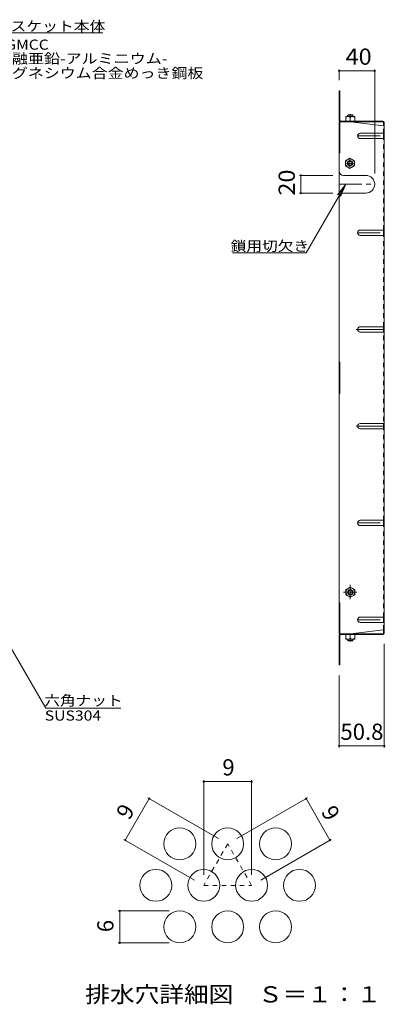
# Model space of a CAD drawing. Units: millimetres. Extents: x -1380 to 1212, y -1179 to 1081.
# Drawn here: x 800 to 1212, y -66 to 1044 of the extents above; entities that cross this region are included whole.
import ezdxf

# ---------------------------------------------------------------- set-up
doc = ezdxf.new("R2010")
doc.units = ezdxf.units.MM
doc.header["$LTSCALE"] = 6
for name, pattern in [('JWW_CENTER1', [6.773333, 4.233333, -0.846667, 0.846667, -0.846667]), ('JWW_CENTER2', [13.546667, 11.006667, -0.846667, 0.846667, -0.846667]), ('JWW_DASHED1', [1.693333, 0.846667, -0.846667])]:
    doc.linetypes.add(name, pattern=pattern)
for name, color, linetype in [('A-1_躯体', 7, 'Continuous'), ('A-4_文字', 7, 'Continuous'), ('A-5_建具', 7, 'Continuous'), ('A-7_木断面', 7, 'Continuous'), ('A-8_ハッチ', 7, 'Continuous'), ('A-B_衛生陶器', 7, 'Continuous'), ('F-4ﾚｲﾔ', 7, 'Continuous'), ('F-6ﾚｲﾔ', 7, 'Continuous'), ('F-7ﾚｲﾔ', 7, 'Continuous')]:
    doc.layers.add(name, color=color, linetype=linetype)
doc.styles.add('ＭＳ ゴシック', font='txt', dxfattribs={"height": 1})

msp = doc.modelspace()

# ---------------------------------------------------------------- linework, layer by layer
at = {"layer": 'A-1_躯体', "color": 3, "linetype": 'Continuous', "lineweight": 9}
for p, q in [((1169.6, 936.5), (1170.1, 937)), ((1169.6, 934.8), (1169.6, 936.5)), ((1175.6, 936.5), (1169.6, 936.5)), ((1175.1, 937), (1170.1, 937)), ((1175.6, 936.5), (1175.1, 937)), ((1175.6, 934.8), (1175.6, 936.5)), ((1169.6, 345.6), (1169.6, 343.9)), ((1175.6, 345.6), (1175.6, 343.9)), ((1175.6, 343.9), (1169.6, 343.9)), ((1169.6, 343.9), (1170.1, 343.4)), ((1175.1, 343.4), (1170.1, 343.4)), ((1175.6, 343.9), (1175.1, 343.4))]:
    msp.add_line(p, q, dxfattribs=at)
at = {"layer": 'A-4_文字', "color": 7, "linetype": 'Continuous', "lineweight": 9}
for p, q in [((1160.1, 988.1), (1160.1, 976)), ((1160.1, 986.3), (1200.1, 986.3)), ((1200.1, 988.1), (1200.1, 870.5)), ((1115.2, 868.5), (1153.1, 868.5)), ((1117, 868.5), (1117, 848.5)), ((1115.2, 848.5), (1153.1, 848.5)), ((1210.9, 223.2), (1210.9, 340.2)), ((1160.1, 223.2), (1160.1, 304.4)), ((1160.1, 225), (1210.9, 225))]:
    msp.add_line(p, q, dxfattribs=at)
at = {"layer": 'A-4_文字', "color": 7, "linetype": 'Continuous', "lineweight": 9, "const_width": 1.2}
for points in [[(1160.7, 986.3, 0.414214), (1160.1, 986.9, 0.414214), (1159.5, 986.3, 0.414214), (1160.1, 985.7, 0.414214)], [(1200.7, 986.3, 0.414214), (1200.1, 986.9, 0.414214), (1199.5, 986.3, 0.414214), (1200.1, 985.7, 0.414214)], [(1117.6, 868.5, 0.414214), (1117, 869.1, 0.414214), (1116.4, 868.5, 0.414214), (1117, 867.9, 0.414214)], [(1117.6, 848.5, 0.414214), (1117, 849.1, 0.414214), (1116.4, 848.5, 0.414214), (1117, 847.9, 0.414214)], [(1160.7, 225, 0.414214), (1160.1, 225.6, 0.414214), (1159.5, 225, 0.414214), (1160.1, 224.4, 0.414214)], [(1211.5, 225, 0.414214), (1210.9, 225.6, 0.414214), (1210.3, 225, 0.414214), (1210.9, 224.4, 0.414214)]]:
    msp.add_lwpolyline(points, format="xyb", close=True, dxfattribs=at)
at = {"layer": 'A-5_建具', "color": 7, "linetype": 'Continuous', "lineweight": 9}
for p, q in [((893.8, 1029.2), (773.8, 1029.2)), ((1167.4, 858.5), (1122.8, 781.2)), ((1167.4, 858.5), (1158.2, 846.6)), ((1167.4, 858.5), (1161.6, 844.6)), ((1122.8, 781.2), (1039.8, 781.2)), ((757, 392.7), (829.3, 267.5)), ((914, 267.5), (829.3, 267.5))]:
    msp.add_line(p, q, dxfattribs=at)
at = {"layer": 'A-7_木断面', "color": 2, "linetype": 'Continuous', "lineweight": 9}
for p, q in [((1160.1, 964), (1160.9, 964)), ((1160.1, 930.6), (1160.1, 964)), ((1160.9, 930.5), (1160.9, 964)), ((1160.1, 939), (1160.9, 939)), ((1160.1, 929), (1160.9, 929)), ((1160.1, 929), (1160.1, 640.2)), ((1160.9, 929), (1160.9, 894)), ((1160.9, 929), (1161.7, 929)), ((1161.5, 929.8), (1209.3, 929.8)), ((1161.7, 929), (1209.4, 929)), ((1173.1, 929), (1210.1, 924.4)), ((1210.1, 928.4), (1210.1, 924.4)), ((1210.9, 928.2), (1210.9, 694.8)), ((1210.1, 910), (1210.1, 916)), ((1160.1, 894), (1160.9, 894)), ((1210.1, 800.9), (1210.1, 806.9)), ((1210.1, 691.8), (1210.1, 697.8)), ((1210.9, 352.2), (1210.9, 694.8)), ((1160.1, 657.7), (1160.9, 657.7)), ((1160.9, 622.7), (1160.9, 657.7)), ((1160.1, 640.2), (1160.1, 351.4)), ((1160.1, 622.7), (1160.9, 622.7)), ((1210.1, 588.7), (1210.1, 582.7)), ((1210.1, 473.5), (1210.1, 479.5)), ((1160.1, 386.4), (1160.9, 386.4)), ((1160.9, 351.4), (1160.9, 386.4)), ((1210.1, 364.4), (1210.1, 370.4)), ((1173.1, 351.4), (1210.1, 356)), ((1210.1, 352.1), (1210.1, 356)), ((1160.1, 351.4), (1160.9, 351.4)), ((1160.1, 349.8), (1160.1, 316.4)), ((1160.9, 351.4), (1161.7, 351.4)), ((1160.9, 349.9), (1160.9, 316.4)), ((1161.5, 350.6), (1209.3, 350.6)), ((1161.7, 351.4), (1209.4, 351.4)), ((1160.1, 341.4), (1160.9, 341.4)), ((1160.1, 316.4), (1160.9, 316.4))]:
    msp.add_line(p, q, dxfattribs=at)
at = {"layer": 'A-7_木断面', "color": 2, "linetype": 'JWW_DASHED1', "lineweight": 9}
for p, q in [((1210.1, 916), (1210.1, 924.4)), ((1210.1, 806.9), (1210.1, 910)), ((1210.1, 697.8), (1210.1, 800.9)), ((1210.1, 479.5), (1210.1, 691.8)), ((1210.1, 370.4), (1210.1, 473.5)), ((1210.1, 356), (1210.1, 364.4))]:
    msp.add_line(p, q, dxfattribs=at)
at = {"layer": 'A-7_木断面', "color": 2, "linetype": 'JWW_CENTER2', "lineweight": 9}
for p, q in [((1179.2, 694.8), (1210.9, 694.8)), ((1179.2, 585.7), (1210.9, 585.7))]:
    msp.add_line(p, q, dxfattribs=at)
at = {"layer": 'A-7_木断面', "color": 2, "linetype": 'Continuous', "lineweight": 9}
for centre, radius, start, end in [((1161.7, 930.6), 1.6, 180, 270), ((1161.5, 930.5), 0.667, 180, 270), ((1209.3, 928.2), 1.6, 0, 90), ((1209.4, 928.4), 0.667, 0, 90), ((1210.1, 925.2), 0.8, 270, 0), ((1210.1, 355.2), 0.8, 0, 90), ((1161.7, 349.8), 1.6, 90, 180), ((1161.5, 349.9), 0.667, 90, 180), ((1209.3, 352.2), 1.6, 270, 0), ((1209.4, 352.1), 0.667, 270, 0)]:
    msp.add_arc(centre, radius, start, end, dxfattribs=at)
at = {"layer": 'A-8_ハッチ', "color": 2, "linetype": 'JWW_CENTER1', "lineweight": 9}
for p, q in [((1180.9, 913), (1210.9, 913)), ((1160.1, 858.5), (1200.1, 858.5)), ((1180.9, 803.9), (1210.9, 803.9)), ((1180.9, 476.5), (1210.9, 476.5)), ((1180.9, 367.4), (1210.9, 367.4))]:
    msp.add_line(p, q, dxfattribs=at)
at = {"layer": 'A-8_ハッチ', "color": 2, "linetype": 'Continuous', "lineweight": 9}
for p, q in [((1183.9, 916), (1210.1, 916)), ((1210.1, 916), (1210.9, 916)), ((1183.9, 910), (1210.1, 910)), ((1210.1, 910), (1210.9, 910)), ((1165.1, 868.5), (1190.1, 868.5)), ((1165.1, 848.5), (1190.1, 848.5)), ((1183.9, 806.9), (1210.1, 806.9)), ((1183.9, 800.9), (1210.1, 800.9)), ((1210.1, 806.9), (1210.9, 806.9)), ((1210.1, 800.9), (1210.9, 800.9)), ((1183.9, 697.8), (1210.1, 697.8)), ((1183.9, 691.8), (1210.1, 691.8)), ((1210.1, 697.8), (1210.9, 697.8)), ((1210.1, 691.8), (1210.9, 691.8)), ((1183.9, 588.7), (1210.1, 588.7)), ((1210.1, 588.7), (1210.9, 588.7)), ((1183.9, 582.7), (1210.1, 582.7)), ((1210.1, 582.7), (1210.9, 582.7)), ((1183.9, 479.5), (1210.9, 479.5)), ((1183.9, 473.5), (1210.1, 473.5)), ((1210.1, 473.5), (1210.9, 473.5)), ((1183.9, 370.4), (1210.1, 370.4)), ((1210.1, 370.4), (1210.9, 370.4)), ((1183.9, 364.4), (1210.1, 364.4)), ((1210.1, 364.4), (1210.9, 364.4))]:
    msp.add_line(p, q, dxfattribs=at)
for centre, radius, start, end in [((1183.9, 913), 3, 90, 270), ((1165.1, 873.5), 5, 180, 270), ((1190.1, 858.5), 10, 270, 90), ((1165.1, 843.5), 5, 90, 180), ((1183.9, 803.9), 3, 90, 270), ((1183.9, 694.8), 3, 90, 270), ((1183.9, 585.7), 3, 90, 270), ((1183.9, 476.5), 3, 90, 270), ((1183.9, 367.4), 3, 90, 270)]:
    msp.add_arc(centre, radius, start, end, dxfattribs=at)
at = {"layer": 'A-B_衛生陶器', "color": 2, "linetype": 'Continuous', "lineweight": 9}
for p, q in [((1177.6, 934.8), (1167.6, 934.8)), ((1167.6, 929.8), (1167.6, 934.8)), ((1172.6, 929.8), (1172.6, 934.4)), ((1177.6, 929.8), (1177.6, 934.8)), ((1177.6, 929.8), (1167.6, 929.8)), ((1172.2, 887.9), (1167.2, 885)), ((1167.2, 885), (1167.2, 879.3)), ((1172.2, 876.4), (1167.2, 879.3)), ((1172.2, 887.9), (1177.2, 885)), ((1172.2, 876.4), (1177.2, 879.3)), ((1177.2, 885), (1177.2, 879.3)), ((1172.6, 404.2), (1167.6, 401.3)), ((1167.6, 401.3), (1167.6, 395.5)), ((1172.6, 404.2), (1177.6, 401.3)), ((1177.6, 401.3), (1177.6, 395.5)), ((1172.6, 392.7), (1167.6, 395.5)), ((1172.6, 392.7), (1177.6, 395.5)), ((1177.6, 350.6), (1167.6, 350.6)), ((1167.6, 350.6), (1167.6, 345.6)), ((1177.6, 345.6), (1167.6, 345.6)), ((1172.6, 350.6), (1172.6, 346)), ((1177.6, 350.6), (1177.6, 345.6))]:
    msp.add_line(p, q, dxfattribs=at)
at = {"layer": 'A-B_衛生陶器', "color": 2, "linetype": 'JWW_CENTER1', "lineweight": 9}
for p, q in [((1172.6, 937.5), (1172.6, 934.4)), ((1176.2, 882.1), (1168.2, 882.1)), ((1172.2, 878.1), (1172.2, 886.9)), ((1172.6, 406.9), (1172.6, 390.4)), ((1165.1, 398.4), (1179.9, 398.4)), ((1172.6, 342.9), (1172.6, 346))]:
    msp.add_line(p, q, dxfattribs=at)
at = {"layer": 'A-B_衛生陶器', "color": 2, "linetype": 'Continuous', "lineweight": 9}
for centre, radius in [((1172.2, 882.1), 5), ((1172.2, 882.1), 3), ((1172.2, 882.1), 2.46), ((1172.6, 398.4), 5), ((1172.6, 398.4), 3), ((1172.6, 398.4), 2.46)]:
    msp.add_circle(centre, radius, dxfattribs=at)
for centre, start, end in [((1170.1, 927.4), 70.3463, 109.6537), ((1175.1, 927.4), 70.3463, 109.6537), ((1170.1, 353), 250.3463, 289.6537), ((1175.1, 353), 250.3463, 289.6537)]:
    msp.add_arc(centre, 7.43, start, end, dxfattribs=at)
at = {"layer": 'F-4ﾚｲﾔ', "color": 7, "linetype": 'Continuous', "lineweight": 9}
for p, q in [((1007.4, 186.6), (1007.4, 79.8)), ((1007.4, 184.8), (1061.4, 184.8)), ((1061.4, 186.6), (1061.4, 79.8)), ((919, 118.8), (946, 165.6)), ((944.5, 166.5), (1024, 120.6)), ((1124.2, 166.5), (1044.7, 120.6)), ((1149.7, 118.8), (1122.7, 165.6)), ((917.5, 119.7), (997, 73.8)), ((1151.2, 119.7), (1071.7, 73.8)), ((910.9, 39), (968.4, 39)), ((912.7, 3), (912.7, 39)), ((910.9, 3), (968.4, 3))]:
    msp.add_line(p, q, dxfattribs=at)
at = {"layer": 'F-4ﾚｲﾔ', "color": 7, "linetype": 'Continuous', "lineweight": 9, "const_width": 1.2}
for points in [[(1008, 184.8, 0.414214), (1007.4, 185.4, 0.414214), (1006.8, 184.8, 0.414214), (1007.4, 184.2, 0.414214)], [(1062, 184.8, 0.414214), (1061.4, 185.4, 0.414214), (1060.8, 184.8, 0.414214), (1061.4, 184.2, 0.414214)], [(946.6, 165.6, 0.414214), (946, 166.2, 0.414214), (945.4, 165.6, 0.414214), (946, 165, 0.414214)], [(1123.3, 165.6, 0.414214), (1122.7, 166.2, 0.414214), (1122.1, 165.6, 0.414214), (1122.7, 165, 0.414214)], [(919.6, 118.8, 0.414214), (919, 119.4, 0.414214), (918.4, 118.8, 0.414214), (919, 118.2, 0.414214)], [(1150.3, 118.8, 0.414214), (1149.7, 119.4, 0.414214), (1149.1, 118.8, 0.414214), (1149.7, 118.2, 0.414214)], [(913.3, 39, 0.414214), (912.7, 39.6, 0.414214), (912.1, 39, 0.414214), (912.7, 38.4, 0.414214)], [(913.3, 3, 0.414214), (912.7, 3.6, 0.414214), (912.1, 3, 0.414214), (912.7, 2.4, 0.414214)]]:
    msp.add_lwpolyline(points, format="xyb", close=True, dxfattribs=at)
at = {"layer": 'F-6ﾚｲﾔ', "color": 2, "linetype": 'JWW_DASHED1', "lineweight": 9}
for p, q in [((1034.4, 114.6), (1007.4, 67.8)), ((1061.4, 67.8), (1034.4, 114.6)), ((1007.4, 67.8), (1061.4, 67.8))]:
    msp.add_line(p, q, dxfattribs=at)
at = {"layer": 'F-6ﾚｲﾔ', "color": 2, "linetype": 'Continuous', "lineweight": 9}
for centre in [(980.4, 114.6), (1034.4, 114.6), (1088.4, 114.6), (953.4, 67.8), (1007.4, 67.8), (1061.4, 67.8), (1115.4, 67.8), (980.4, 21), (1034.4, 21), (1088.4, 21)]:
    msp.add_circle(centre, 18, dxfattribs=at)

# ---------------------------------------------------------------- texts
at = {"layer": 'A-4_文字', "color": 2, "linetype": 'Continuous', "lineweight": 211, "style": 'ＭＳ ゴシック', "width": 1.0625}
msp.add_text('40', height=18.29, dxfattribs=at).set_placement((1167.3, 993.3))
msp.add_text('20', height=18.29, rotation=90, dxfattribs=at).set_placement((1110.1, 845.7))
at = {"layer": 'A-4_文字', "color": 2, "linetype": 'Continuous', "lineweight": 211, "style": 'ＭＳ ゴシック'}
msp.add_text('50.8', height=18.29, dxfattribs=at).set_placement((1161.5, 231.9))
at = {"layer": 'A-5_建具', "color": 7, "linetype": 'Continuous', "lineweight": 211, "style": 'ＭＳ ゴシック'}
for s, width, p in [('バスケット本体', 1.142857, (771.8, 1031.1)), ('鎖用切欠き', 1.133333, (1037.8, 783.1)), ('六角ナット', 1.133333, (827.6, 270.6))]:
    msp.add_text(s, height=11.43, dxfattribs=dict(at, width=width)).set_placement(p)
at = {"layer": 'A-5_建具', "color": 7, "linetype": 'Continuous', "lineweight": 9, "style": 'ＭＳ ゴシック'}
for s, width, p in [('SGMCC', 1.133333, (773.1, 1010.3)), ('溶融亜鉛-アルミニウム-', 1.159091, (773.1, 994.6)), ('マグネシウム合金めっき鋼板', 1.153846, (773.1, 978.2)), ('SUS304', 1.138889, (828.2, 253.6))]:
    msp.add_text(s, height=11.43, dxfattribs=dict(at, width=width)).set_placement(p)
at = {"layer": 'F-4ﾚｲﾔ', "color": 2, "linetype": 'Continuous', "lineweight": 211, "style": 'ＭＳ ゴシック'}
msp.add_text('9', height=18.3, dxfattribs=at).set_placement((1028.4, 191.8))
for s, rotation, p in [('9', 60, (923.5, 140.5)), ('9', 300, (1139.2, 150.9)), ('6', 90, (905.7, 15))]:
    msp.add_text(s, height=18.3, rotation=rotation, dxfattribs=at).set_placement(p)
at = {"layer": 'F-7ﾚｲﾔ', "color": 2, "linetype": 'Continuous', "lineweight": 211, "style": 'ＭＳ ゴシック', "width": 1.114583}
msp.add_text('排水穴詳細図\u3000Ｓ＝１：１', height=18.288, dxfattribs=at).set_placement((873.9, -64.3))

doc.saveas('drawing.dxf')
